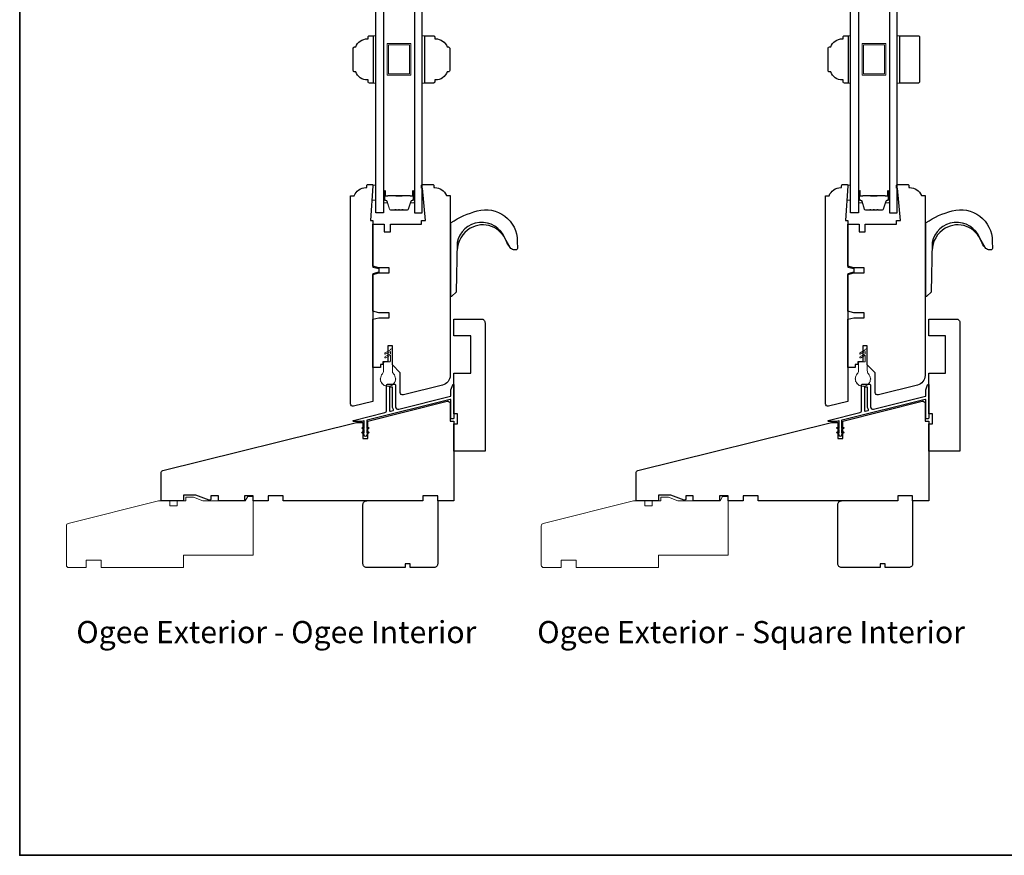
# Model space of a CAD drawing. Extents: x 1543 to 5295, y 2271 to 4828.
# Drawn here: x 2882 to 3277, y 2617 to 2952 of the extents above; entities that cross this region are included whole.
import ezdxf

# ---------------------------------------------------------------- set-up
doc = ezdxf.new("R2010")
doc.units = 0
doc.header["$LTSCALE"] = 250
doc.header["$MEASUREMENT"] = 0
for name, color, linetype, lineweight in [('6', 6, 'CONTINUOUS', 5), ('8', 7, 'CONTINUOUS', 35), ('Butal', 9, 'CONTINUOUS', 15), ('Spacer Bar', 1, 'CONTINUOUS', 9), ('TEXT', 7, 'CONTINUOUS', 35), ('Visible Narrow (ANSI)', 7, 'CONTINUOUS', 18), ('Weather-Strip', 6, 'CONTINUOUS', 9), ('Wood', 7, 'CONTINUOUS', 25)]:
    doc.layers.add(name, color=color, linetype=linetype, lineweight=lineweight)
for name, color, linetype in [('Glass', 6, 'CONTINUOUS'), ('HARDWARE', 143, 'CONTINUOUS'), ('Thermal Break', 43, 'CONTINUOUS')]:
    doc.layers.add(name, color=color, linetype=linetype)
doc.styles.add('Note Text (ISO)', font='tahoma.ttf')

msp = doc.modelspace()

# ---------------------------------------------------------------- linework, layer by layer
at = {"layer": '6'}
for points in [[(3023.88, 2926.68), (3024.88, 2926.68), (3024.88, 2945.68), (3023.88, 2945.68)], [(3043.57, 2926.68), (3044.57, 2926.68), (3044.57, 2945.68), (3043.57, 2945.68)], [(3214.46, 2926.68), (3215.46, 2926.68), (3215.46, 2945.68), (3214.46, 2945.68)], [(3234.14, 2926.68), (3235.14, 2926.68), (3235.14, 2945.68), (3234.14, 2945.68)], [(3023.83, 2885.66), (3023.83, 2885.41), (3023.38, 2879.66), (3024.88, 2879.66), (3024.88, 2885.66)], [(3214.41, 2885.66), (3214.41, 2885.41), (3213.96, 2879.66), (3215.46, 2879.66), (3215.46, 2885.66)]]:
    msp.add_lwpolyline(points, close=True, dxfattribs=at)
at = {"layer": '8', "linetype": 'Continuous'}
msp.add_lwpolyline([(2882.03, 3296.32), (3871.7, 3296.32), (3871.7, 2616.69), (2882.03, 2616.69)], close=True, dxfattribs=at)
at = {"layer": 'Butal'}
for points in [[(3027.98, 2883.1), (3027.98, 2878.92, 0.414214), (3028.23, 2878.67), (3029.56, 2878.67), (3029.37, 2879.28, 0.329751), (3029.01, 2879.54), (3028.89, 2879.54, -0.414214), (3028.38, 2880.05), (3028.38, 2883.35), (3028.23, 2883.35, 0.414214)], [(3040.47, 2883.1), (3040.47, 2878.92, -0.414214), (3040.22, 2878.67), (3038.89, 2878.67), (3039.08, 2879.28, -0.329751), (3039.44, 2879.54), (3039.56, 2879.54, 0.414214), (3040.07, 2880.05), (3040.07, 2883.35), (3040.22, 2883.35, -0.414214)], [(3218.56, 2883.1), (3218.56, 2878.92, 0.414214), (3218.81, 2878.67), (3220.13, 2878.67), (3219.95, 2879.28, 0.329751), (3219.59, 2879.54), (3219.47, 2879.54, -0.414214), (3218.96, 2880.05), (3218.96, 2883.35), (3218.81, 2883.35, 0.414214)], [(3231.04, 2883.1), (3231.04, 2878.92, -0.414214), (3230.79, 2878.67), (3229.47, 2878.67), (3229.65, 2879.28, -0.329751), (3230.01, 2879.54), (3230.13, 2879.54, 0.414214), (3230.64, 2880.05), (3230.64, 2883.35), (3230.79, 2883.35, -0.414214)]]:
    msp.add_lwpolyline(points, format="xyb", close=True, dxfattribs=at)
at = {"layer": 'Glass'}
for points in [[(3024.88, 3009.44), (3027.98, 3009.44), (3027.98, 2874.54), (3024.88, 2874.54)], [(3043.57, 3009.44), (3040.47, 3009.44), (3040.47, 2874.54), (3043.57, 2874.54)], [(3215.46, 3009.44), (3218.56, 3009.44), (3218.56, 2874.54), (3215.46, 2874.54)], [(3234.14, 3009.44), (3231.04, 3009.44), (3231.04, 2874.54), (3234.14, 2874.54)]]:
    msp.add_lwpolyline(points, close=True, dxfattribs=at)
at = {"layer": 'HARDWARE'}
for points in [[(3080.17, 2859.78, -0.163643), (3078.82, 2860.63), (3076.75, 2864.43, 0.749913), (3057.54, 2862.62), (3057.22, 2842.92, -0.22603), (3057.15, 2842.77), (3055.48, 2841.14, -0.254367), (3055.32, 2841.06), (3055.01, 2841.06), (3055.01, 2870.24, -0.23594), (3055.17, 2870.66, -0.086101), (3065.63, 2875.35, -0.498458), (3081.71, 2863.22), (3081.82, 2860.24, -0.311798), (3081.43, 2859.8), (3080.19, 2859.78)], [(3270.75, 2859.78, -0.163643), (3269.39, 2860.63), (3267.32, 2864.43, 0.749913), (3248.12, 2862.62), (3247.8, 2842.92, -0.22603), (3247.72, 2842.77), (3246.06, 2841.14, -0.254367), (3245.89, 2841.06), (3245.58, 2841.06), (3245.58, 2870.24, -0.23594), (3245.75, 2870.66, -0.086101), (3256.2, 2875.35, -0.498458), (3272.29, 2863.22), (3272.39, 2860.24, -0.311798), (3272.01, 2859.8), (3270.76, 2859.78)], [(3078.88, 2860.64, -0.13331), (3077.33, 2863.04, 0.471681), (3062.81, 2868.38, 0.255976), (3057.56, 2859.5)], [(3269.46, 2860.64, -0.13331), (3267.9, 2863.04, 0.471681), (3253.38, 2868.38, 0.255976), (3248.13, 2859.5)]]:
    msp.add_lwpolyline(points, format="xyb", dxfattribs=at)
at = {"layer": 'Spacer Bar'}
for points in [[(3038.97, 2929.83), (3029.47, 2929.83), (3029.47, 2942.53), (3038.97, 2942.53)], [(3038.47, 2930.33), (3029.97, 2930.33), (3029.97, 2942.03), (3038.47, 2942.03)], [(3229.55, 2929.83), (3220.05, 2929.83), (3220.05, 2942.53), (3229.55, 2942.53)], [(3229.05, 2930.33), (3220.55, 2930.33), (3220.55, 2942.03), (3229.05, 2942.03)]]:
    msp.add_lwpolyline(points, close=True, dxfattribs=at)
for points in [[(3035.94, 2875.78), (3037.6, 2875.78, 0.329751), (3037.97, 2876.05), (3038.97, 2879.31, -0.329751), (3039.45, 2879.67), (3039.57, 2879.67, 0.414214), (3039.95, 2880.05), (3039.95, 2883.35, 1), (3039.8, 2883.35), (3039.8, 2881.52, -0.414214), (3039.5, 2881.22), (3039.02, 2881.22), (3039.02, 2881.33), (3039.54, 2881.33, 0.414214), (3039.69, 2881.48), (3039.69, 2883.35, -1), (3040.07, 2883.35), (3040.07, 2880.05, -0.414214), (3039.57, 2879.55), (3039.45, 2879.55, 0.329751), (3039.08, 2879.28), (3038.08, 2876.02, -0.329751), (3037.6, 2875.67), (3035.94, 2875.67, -0.226277), (3035.84, 2875.71), (3035.77, 2875.8, 0.476976), (3035.57, 2875.8), (3035.5, 2875.71, -0.226277), (3035.41, 2875.67), (3034.49, 2875.67, -0.226277), (3034.39, 2875.71), (3034.32, 2875.8, 0.476976), (3034.13, 2875.8), (3034.06, 2875.71, -0.226277), (3033.96, 2875.67), (3033.04, 2875.67, -0.226277), (3032.94, 2875.71), (3032.88, 2875.8, 0.476976), (3032.68, 2875.8), (3032.61, 2875.71, -0.226277), (3032.51, 2875.67), (3030.84, 2875.67, -0.329751), (3030.37, 2876.02), (3029.37, 2879.28, 0.329751), (3029, 2879.55), (3028.88, 2879.55, -0.414214), (3028.38, 2880.05), (3028.38, 2883.35, -1), (3028.76, 2883.35), (3028.76, 2881.48, 0.414214), (3028.91, 2881.33), (3029.42, 2881.33), (3029.42, 2881.22), (3028.95, 2881.22, -0.414214), (3028.65, 2881.52), (3028.65, 2883.35, 1), (3028.5, 2883.35), (3028.5, 2880.05, 0.414214), (3028.88, 2879.67), (3029, 2879.67, -0.329751), (3029.48, 2879.31), (3030.48, 2876.05, 0.329751), (3030.84, 2875.78), (3032.51, 2875.78, 0.226277), (3032.52, 2875.79), (3032.59, 2875.87, -0.476976), (3032.96, 2875.87), (3033.03, 2875.79, 0.226277), (3033.04, 2875.78), (3033.96, 2875.78, 0.256633), (3033.97, 2875.79), (3034.04, 2875.87, -0.476976), (3034.41, 2875.87), (3034.48, 2875.79, 0.226277), (3034.49, 2875.78), (3035.4, 2875.78, 0.256633), (3035.42, 2875.79), (3035.48, 2875.87, -0.476976), (3035.86, 2875.87), (3035.93, 2875.79, 0.226277)], [(3032.51, 2875.78), (3030.84, 2875.78, -0.329751), (3030.48, 2876.05), (3029.48, 2879.31, 0.329751), (3029, 2879.67), (3028.88, 2879.67, -0.414214), (3028.5, 2880.05), (3028.5, 2883.35, -1), (3028.65, 2883.35), (3028.65, 2881.52, 0.414214), (3028.95, 2881.22), (3029.42, 2881.22), (3029.42, 2881.33), (3028.91, 2881.33, -0.414214), (3028.76, 2881.48), (3028.76, 2883.35, 1), (3028.38, 2883.35), (3028.38, 2880.05, 0.414214), (3028.88, 2879.55), (3029, 2879.55, -0.329751), (3029.37, 2879.28), (3030.37, 2876.02, 0.329751), (3030.84, 2875.67), (3032.51, 2875.67, 0.226277), (3032.61, 2875.71), (3032.68, 2875.8, -0.476976), (3032.88, 2875.8), (3032.94, 2875.71, 0.226277), (3033.04, 2875.67), (3033.96, 2875.67, 0.226277), (3034.06, 2875.71), (3034.13, 2875.8, -0.476976), (3034.32, 2875.8), (3034.39, 2875.71, 0.226277), (3034.49, 2875.67), (3035.41, 2875.67, 0.226277), (3035.5, 2875.71), (3035.57, 2875.8, -0.476976), (3035.77, 2875.8), (3035.84, 2875.71, 0.226277), (3035.94, 2875.67), (3037.6, 2875.67, 0.329751), (3038.08, 2876.02), (3039.08, 2879.28, -0.329751), (3039.45, 2879.55), (3039.57, 2879.55, 0.414214), (3040.07, 2880.05), (3040.07, 2883.35, 1), (3039.69, 2883.35), (3039.69, 2881.48, -0.414214), (3039.54, 2881.33), (3039.02, 2881.33), (3039.02, 2881.22), (3039.5, 2881.22, 0.414214), (3039.8, 2881.52), (3039.8, 2883.35, -1), (3039.95, 2883.35), (3039.95, 2880.05, -0.414214), (3039.57, 2879.67), (3039.45, 2879.67, 0.329751), (3038.97, 2879.31), (3037.97, 2876.05, -0.329751), (3037.6, 2875.78), (3035.94, 2875.78, -0.226277), (3035.93, 2875.79), (3035.86, 2875.87, 0.476976), (3035.48, 2875.87), (3035.42, 2875.79, -0.226277), (3035.41, 2875.78), (3034.49, 2875.78, -0.256633), (3034.48, 2875.79), (3034.41, 2875.87, 0.476976), (3034.04, 2875.87), (3033.97, 2875.79, -0.226277), (3033.96, 2875.78), (3033.04, 2875.78, -0.256633), (3033.03, 2875.79), (3032.96, 2875.87, 0.476976), (3032.59, 2875.87), (3032.52, 2875.79, -0.226277)], [(3028.98, 2881.38), (3029.61, 2881.38, 0.22907), (3029.77, 2881.46, -0.224481), (3029.91, 2881.52), (3032.79, 2881.52, -0.28964), (3032.95, 2881.42, 0.272736), (3033.17, 2881.27), (3035.28, 2881.27, 0.272736), (3035.5, 2881.42, -0.28964), (3035.66, 2881.52), (3038.54, 2881.52, -0.224481), (3038.68, 2881.46, 0.22907), (3038.84, 2881.38), (3039.47, 2881.38), (3039.47, 2881.33), (3038.84, 2881.33, -0.228585), (3038.64, 2881.42, 0.224481), (3038.54, 2881.47), (3035.66, 2881.47, 0.28964), (3035.55, 2881.4, -0.274141), (3035.28, 2881.22), (3033.17, 2881.22, -0.274141), (3032.9, 2881.4, 0.28964), (3032.79, 2881.47), (3029.91, 2881.47, 0.224481), (3029.81, 2881.42, -0.228585), (3029.61, 2881.33), (3028.98, 2881.33)], [(3226.51, 2875.78), (3228.18, 2875.78, 0.329751), (3228.55, 2876.05), (3229.54, 2879.31, -0.329751), (3230.02, 2879.67), (3230.14, 2879.67, 0.414214), (3230.53, 2880.05), (3230.53, 2883.35, 1), (3230.38, 2883.35), (3230.38, 2881.52, -0.414214), (3230.08, 2881.22), (3229.6, 2881.22), (3229.6, 2881.33), (3230.11, 2881.33, 0.414214), (3230.26, 2881.48), (3230.26, 2883.35, -1), (3230.64, 2883.35), (3230.64, 2880.05, -0.414214), (3230.14, 2879.55), (3230.02, 2879.55, 0.329751), (3229.65, 2879.28), (3228.66, 2876.02, -0.329751), (3228.18, 2875.67), (3226.51, 2875.67, -0.226277), (3226.41, 2875.71), (3226.35, 2875.8, 0.476976), (3226.15, 2875.8), (3226.08, 2875.71, -0.226277), (3225.98, 2875.67), (3225.07, 2875.67, -0.226277), (3224.97, 2875.71), (3224.9, 2875.8, 0.476976), (3224.7, 2875.8), (3224.63, 2875.71, -0.226277), (3224.53, 2875.67), (3223.62, 2875.67, -0.226277), (3223.52, 2875.71), (3223.45, 2875.8, 0.476976), (3223.25, 2875.8), (3223.18, 2875.71, -0.226277), (3223.09, 2875.67), (3221.42, 2875.67, -0.329751), (3220.94, 2876.02), (3219.94, 2879.28, 0.329751), (3219.58, 2879.55), (3219.46, 2879.55, -0.414214), (3218.96, 2880.05), (3218.96, 2883.35, -1), (3219.34, 2883.35), (3219.34, 2881.48, 0.414214), (3219.49, 2881.33), (3220, 2881.33), (3220, 2881.22), (3219.52, 2881.22, -0.414214), (3219.22, 2881.52), (3219.22, 2883.35, 1), (3219.07, 2883.35), (3219.07, 2880.05, 0.414214), (3219.46, 2879.67), (3219.58, 2879.67, -0.329751), (3220.05, 2879.31), (3221.05, 2876.05, 0.329751), (3221.42, 2875.78), (3223.09, 2875.78, 0.226277), (3223.1, 2875.79), (3223.16, 2875.87, -0.476976), (3223.54, 2875.87), (3223.61, 2875.79, 0.226277), (3223.62, 2875.78), (3224.53, 2875.78, 0.256633), (3224.54, 2875.79), (3224.61, 2875.87, -0.476976), (3224.99, 2875.87), (3225.06, 2875.79, 0.226277), (3225.07, 2875.78), (3225.98, 2875.78, 0.256633), (3225.99, 2875.79), (3226.06, 2875.87, -0.476976), (3226.43, 2875.87), (3226.5, 2875.79, 0.226277)], [(3223.09, 2875.78), (3221.42, 2875.78, -0.329751), (3221.05, 2876.05), (3220.05, 2879.31, 0.329751), (3219.58, 2879.67), (3219.46, 2879.67, -0.414214), (3219.07, 2880.05), (3219.07, 2883.35, -1), (3219.22, 2883.35), (3219.22, 2881.52, 0.414214), (3219.52, 2881.22), (3220, 2881.22), (3220, 2881.33), (3219.49, 2881.33, -0.414214), (3219.34, 2881.48), (3219.34, 2883.35, 1), (3218.96, 2883.35), (3218.96, 2880.05, 0.414214), (3219.46, 2879.55), (3219.58, 2879.55, -0.329751), (3219.94, 2879.28), (3220.94, 2876.02, 0.329751), (3221.42, 2875.67), (3223.09, 2875.67, 0.226277), (3223.18, 2875.71), (3223.25, 2875.8, -0.476976), (3223.45, 2875.8), (3223.52, 2875.71, 0.226277), (3223.62, 2875.67), (3224.53, 2875.67, 0.226277), (3224.63, 2875.71), (3224.7, 2875.8, -0.476976), (3224.9, 2875.8), (3224.97, 2875.71, 0.226277), (3225.07, 2875.67), (3225.98, 2875.67, 0.226277), (3226.08, 2875.71), (3226.15, 2875.8, -0.476976), (3226.35, 2875.8), (3226.41, 2875.71, 0.226277), (3226.51, 2875.67), (3228.18, 2875.67, 0.329751), (3228.66, 2876.02), (3229.65, 2879.28, -0.329751), (3230.02, 2879.55), (3230.14, 2879.55, 0.414214), (3230.64, 2880.05), (3230.64, 2883.35, 1), (3230.26, 2883.35), (3230.26, 2881.48, -0.414214), (3230.11, 2881.33), (3229.6, 2881.33), (3229.6, 2881.22), (3230.08, 2881.22, 0.414214), (3230.38, 2881.52), (3230.38, 2883.35, -1), (3230.53, 2883.35), (3230.53, 2880.05, -0.414214), (3230.14, 2879.67), (3230.02, 2879.67, 0.329751), (3229.54, 2879.31), (3228.55, 2876.05, -0.329751), (3228.18, 2875.78), (3226.51, 2875.78, -0.226277), (3226.5, 2875.79), (3226.43, 2875.87, 0.476976), (3226.06, 2875.87), (3225.99, 2875.79, -0.226277), (3225.98, 2875.78), (3225.07, 2875.78, -0.256633), (3225.06, 2875.79), (3224.99, 2875.87, 0.476976), (3224.61, 2875.87), (3224.54, 2875.79, -0.226277), (3224.53, 2875.78), (3223.62, 2875.78, -0.256633), (3223.61, 2875.79), (3223.54, 2875.87, 0.476976), (3223.16, 2875.87), (3223.1, 2875.79, -0.226277)], [(3219.56, 2881.38), (3220.19, 2881.38, 0.22907), (3220.35, 2881.46, -0.224481), (3220.49, 2881.52), (3223.36, 2881.52, -0.28964), (3223.52, 2881.42, 0.272736), (3223.75, 2881.27), (3225.85, 2881.27, 0.272736), (3226.08, 2881.42, -0.28964), (3226.24, 2881.52), (3229.11, 2881.52, -0.224481), (3229.25, 2881.46, 0.22907), (3229.41, 2881.38), (3230.04, 2881.38), (3230.04, 2881.33), (3229.41, 2881.33, -0.228585), (3229.21, 2881.42, 0.224481), (3229.11, 2881.47), (3226.24, 2881.47, 0.28964), (3226.12, 2881.4, -0.274141), (3225.85, 2881.22), (3223.74, 2881.22, -0.274141), (3223.48, 2881.4, 0.28964), (3223.36, 2881.47), (3220.49, 2881.47, 0.224481), (3220.39, 2881.42, -0.228585), (3220.19, 2881.33), (3219.56, 2881.33)]]:
    msp.add_lwpolyline(points, format="xyb", close=True, dxfattribs=at)
for points in [[(3032.79, 2881.47, 0.001885), (3032.79, 2881.47), (3029.91, 2881.47, 0.224481), (3029.81, 2881.42, -0.228585), (3029.61, 2881.33), (3028.98, 2881.33), (3028.98, 2881.38), (3029.61, 2881.38, 0.22907), (3029.77, 2881.46, -0.224481), (3029.91, 2881.52), (3032.79, 2881.52, 0.214245), (3032.82, 2881.54, -0.214245), (3032.96, 2881.6), (3035.49, 2881.6, -0.214245), (3035.63, 2881.54, 0.214245), (3035.66, 2881.52), (3038.54, 2881.52, -0.224481), (3038.68, 2881.46, 0.22907), (3038.84, 2881.38), (3039.47, 2881.38), (3039.47, 2881.33), (3038.84, 2881.33, -0.228585), (3038.64, 2881.42, 0.224481), (3038.54, 2881.47), (3035.66, 2881.47, -0.214245), (3035.59, 2881.5, 0.214245), (3035.49, 2881.55), (3032.96, 2881.55, 0.214245), (3032.86, 2881.5, -0.214245), (3032.79, 2881.47)], [(3223.36, 2881.47, 0.001885), (3223.36, 2881.47), (3220.49, 2881.47, 0.224481), (3220.39, 2881.42, -0.228585), (3220.19, 2881.33), (3219.56, 2881.33), (3219.56, 2881.38), (3220.19, 2881.38, 0.22907), (3220.35, 2881.46, -0.224481), (3220.49, 2881.52), (3223.36, 2881.52, 0.214245), (3223.4, 2881.54, -0.214245), (3223.53, 2881.6), (3226.07, 2881.6, -0.214245), (3226.2, 2881.54, 0.214245), (3226.24, 2881.52), (3229.11, 2881.52, -0.224481), (3229.25, 2881.46, 0.22907), (3229.41, 2881.38), (3230.04, 2881.38), (3230.04, 2881.33), (3229.41, 2881.33, -0.228585), (3229.21, 2881.42, 0.224481), (3229.11, 2881.47), (3226.24, 2881.47, -0.214245), (3226.16, 2881.5, 0.214245), (3226.07, 2881.55), (3223.53, 2881.55, 0.214245), (3223.44, 2881.5, -0.214245), (3223.36, 2881.47)]]:
    msp.add_lwpolyline(points, format="xyb", dxfattribs=at)
at = {"layer": 'Thermal Break'}
for points in [[(3029.26, 2805.36, -0.414214), (3029.76, 2805.86), (3032.36, 2805.86, -0.414214), (3032.86, 2805.36), (3032.86, 2796.76, 0.487733), (3034.1, 2795.79), (3054.87, 2800.96, 0.344328), (3055.06, 2801.21), (3055.06, 2803.58), (3055.77, 2805.54, -0.8391), (3056.26, 2805.46), (3056.26, 2792.21, -0.414214), (3056.01, 2791.96), (3055.31, 2791.96, -0.414214), (3055.06, 2792.21), (3055.06, 2799.46, 0.487733), (3054.75, 2799.7), (3021.41, 2791.39, 0.344328), (3021.26, 2791.19), (3021.26, 2788.07), (3021.77, 2788.42, -1), (3022.05, 2788.01), (3021.26, 2787.46), (3021.26, 2786.27), (3021.77, 2786.62, -1), (3022.05, 2786.21), (3021.26, 2785.66), (3021.26, 2785.36, -1), (3020.26, 2785.36), (3020.26, 2785.66), (3019.47, 2786.21, -1), (3019.75, 2786.62), (3020.26, 2786.27), (3020.26, 2787.46), (3019.47, 2788.01, -1), (3019.75, 2788.42), (3020.26, 2788.07), (3020.26, 2790.94, 0.487733), (3020.1, 2791.06), (3019.32, 2790.86, -0.061163), (3019.26, 2790.86), (3015.96, 2790.86, -0.884725), (3015.91, 2791.25), (3028.5, 2794.39, 0.344328), (3029.26, 2795.36)], [(3219.83, 2805.36, -0.414214), (3220.33, 2805.86), (3222.93, 2805.86, -0.414214), (3223.43, 2805.36), (3223.43, 2796.76, 0.487733), (3224.68, 2795.79), (3245.44, 2800.96, 0.344328), (3245.63, 2801.21), (3245.63, 2803.58), (3246.35, 2805.54, -0.8391), (3246.83, 2805.46), (3246.83, 2792.21, -0.414214), (3246.58, 2791.96), (3245.88, 2791.96, -0.414214), (3245.63, 2792.21), (3245.63, 2799.46, 0.487733), (3245.32, 2799.7), (3211.99, 2791.39, 0.344328), (3211.83, 2791.19), (3211.83, 2788.07), (3212.34, 2788.42, -1), (3212.63, 2788.01), (3211.83, 2787.46), (3211.83, 2786.27), (3212.34, 2786.62, -1), (3212.63, 2786.21), (3211.83, 2785.66), (3211.83, 2785.36, -1), (3210.83, 2785.36), (3210.83, 2785.66), (3210.04, 2786.21, -1), (3210.33, 2786.62), (3210.83, 2786.27), (3210.83, 2787.46), (3210.04, 2788.01, -1), (3210.33, 2788.42), (3210.83, 2788.07), (3210.83, 2790.94, 0.487733), (3210.68, 2791.06), (3209.9, 2790.86, -0.061163), (3209.84, 2790.86), (3206.53, 2790.86, -0.884725), (3206.49, 2791.25), (3219.08, 2794.39, 0.344328), (3219.83, 2795.36)], [(3031.66, 2796.76), (3031.66, 2804.41, 0.414214), (3031.41, 2804.66), (3030.71, 2804.66, 0.414214), (3030.46, 2804.41), (3030.46, 2795.2, 0.487733), (3030.77, 2794.96), (3031.84, 2795.22, 0.508568), (3031.99, 2795.6, -0.139765)], [(3222.23, 2796.76), (3222.23, 2804.41, 0.414214), (3221.98, 2804.66), (3221.28, 2804.66, 0.414214), (3221.03, 2804.41), (3221.03, 2795.2, 0.487733), (3221.34, 2794.96), (3222.41, 2795.22, 0.508568), (3222.57, 2795.6, -0.139765)]]:
    msp.add_lwpolyline(points, format="xyb", close=True, dxfattribs=at)
at = {"layer": 'Visible Narrow (ANSI)'}
for points in [[(2914.76, 2732.21), (2914.76, 2735.21), (2908.76, 2735.21), (2908.76, 2732.21), (2901.76, 2732.21, -0.414214), (2900.76, 2733.21), (2900.76, 2748.95, -0.344328), (2901.52, 2749.92), (2937.76, 2758.96), (2942.26, 2758.96), (2942.26, 2756.96), (2945.26, 2756.96), (2945.26, 2758.96), (2948.76, 2758.96), (2948.76, 2760.46), (2951.84, 2760.46), (2955.51, 2758.96), (2972.51, 2758.96), (2973.51, 2760.71), (2975.76, 2760.71), (2975.76, 2737.21), (2947.76, 2737.21), (2947.76, 2732.21)], [(3105.33, 2732.21), (3105.33, 2735.21), (3099.33, 2735.21), (3099.33, 2732.21), (3092.33, 2732.21, -0.414214), (3091.33, 2733.21), (3091.33, 2748.95, -0.344328), (3092.09, 2749.92), (3128.33, 2758.96), (3132.83, 2758.96), (3132.83, 2756.96), (3135.83, 2756.96), (3135.83, 2758.96), (3139.33, 2758.96), (3139.33, 2760.46), (3142.42, 2760.46), (3146.08, 2758.96), (3163.08, 2758.96), (3164.08, 2760.71), (3166.33, 2760.71), (3166.33, 2737.21), (3138.33, 2737.21), (3138.33, 2732.21)]]:
    msp.add_lwpolyline(points, format="xyb", close=True, dxfattribs=at)
at = {"layer": 'Weather-Strip'}
for points in [[(3028.06, 2811.26, -0.182676), (3027.56, 2809.94, 0.171759), (3026.81, 2808.08, 1.021395), (3026.81, 2807.83, 0.066195), (3026.95, 2807.05, 1.021395), (3027.04, 2806.81, 0.066195), (3027.43, 2806.13, 1.021395), (3027.59, 2805.93, 0.066195), (3028.2, 2805.43, 1.021395), (3028.42, 2805.3, 0.066195), (3029.16, 2805.03, 1.021395), (3029.41, 2804.98, 0.066195), (3030.2, 2804.98, 1.021395), (3030.45, 2805.03, 0.066195), (3031.2, 2805.3, 1.021395), (3031.42, 2805.43, 0.066195), (3032.02, 2805.93, 1.021395), (3032.19, 2806.13, 0.066195), (3032.58, 2806.81, 1.021395), (3032.67, 2807.05, 0.066195), (3032.81, 2807.83, 1.021395), (3032.81, 2808.08, 0.171759), (3032.06, 2809.94, -0.182676), (3031.56, 2811.26), (3031.56, 2819.56, 1), (3030.76, 2819.56), (3028.68, 2818.36, 1), (3028.93, 2817.93), (3030.76, 2818.98), (3030.76, 2818.06), (3028.68, 2816.86, 1), (3028.93, 2816.43), (3030.76, 2817.48), (3030.76, 2815.14, -0.414214), (3030.36, 2814.75), (3028.46, 2814.75, 0.414214), (3028.06, 2814.35)], [(3218.63, 2811.26, -0.182676), (3218.13, 2809.94, 0.171759), (3217.39, 2808.08, 1.021395), (3217.39, 2807.83, 0.066195), (3217.52, 2807.05, 1.021395), (3217.61, 2806.81, 0.066195), (3218.01, 2806.13, 1.021395), (3218.17, 2805.93, 0.066195), (3218.78, 2805.43, 1.021395), (3219, 2805.3, 0.066195), (3219.74, 2805.03, 1.021395), (3219.99, 2804.98, 0.066195), (3220.78, 2804.98, 1.021395), (3221.03, 2805.03, 0.066195), (3221.77, 2805.3, 1.021395), (3221.99, 2805.43, 0.066195), (3222.6, 2805.93, 1.021395), (3222.76, 2806.13, 0.066195), (3223.16, 2806.81, 1.021395), (3223.24, 2807.05, 0.066195), (3223.38, 2807.83, 1.021395), (3223.38, 2808.08, 0.171759), (3222.63, 2809.94, -0.182676), (3222.13, 2811.26), (3222.13, 2819.56, 1), (3221.33, 2819.56), (3219.26, 2818.36, 1), (3219.51, 2817.93), (3221.33, 2818.98), (3221.33, 2818.06), (3219.26, 2816.86, 1), (3219.51, 2816.43), (3221.33, 2817.48), (3221.33, 2815.14, -0.414214), (3220.94, 2814.75), (3219.03, 2814.75, 0.414214), (3218.63, 2814.35)]]:
    msp.add_lwpolyline(points, format="xyb", close=True, dxfattribs=at)
at = {"layer": 'Wood'}
for points in [[(3016.88, 2941.18, -0.312963), (3021.57, 2944.43), (3021.88, 2944.43), (3021.88, 2945.18, -0.414214), (3022.38, 2945.68), (3023.88, 2945.68), (3023.88, 2926.68), (3022.38, 2926.68, -0.414214), (3021.88, 2927.18), (3021.88, 2927.93), (3021.57, 2927.93, -0.312963), (3016.88, 2931.18), (3016.38, 2931.18, -0.414214), (3015.88, 2931.68), (3015.88, 2940.68, -0.414214), (3016.38, 2941.18)], [(3048.88, 2944.43, -0.312963), (3053.57, 2941.18), (3054.07, 2941.18, -0.414214), (3054.57, 2940.68), (3054.57, 2931.68, -0.414214), (3054.07, 2931.18), (3053.57, 2931.18, -0.312963), (3048.88, 2927.93), (3048.57, 2927.93), (3048.57, 2927.18, -0.414214), (3048.07, 2926.68), (3044.57, 2926.68), (3044.57, 2945.68), (3048.07, 2945.68, -0.414214), (3048.57, 2945.18), (3048.57, 2944.43)], [(3207.46, 2941.18, -0.312963), (3212.14, 2944.43), (3212.46, 2944.43), (3212.46, 2945.18, -0.414214), (3212.96, 2945.68), (3214.46, 2945.68), (3214.46, 2926.68), (3212.96, 2926.68, -0.414214), (3212.46, 2927.18), (3212.46, 2927.93), (3212.14, 2927.93, -0.312963), (3207.46, 2931.18), (3206.96, 2931.18, -0.414214), (3206.46, 2931.68), (3206.46, 2940.68, -0.414214), (3206.96, 2941.18)], [(3235.14, 2945.68), (3242.64, 2945.68, -0.414214), (3243.14, 2945.18), (3243.14, 2927.18, -0.414214), (3242.64, 2926.68), (3235.14, 2926.68)], [(3014.76, 2797.96), (3014.76, 2881.46), (3016.26, 2881.46, -0.312963), (3020.94, 2884.71), (3021.26, 2884.71), (3021.26, 2885.46, -0.414214), (3021.76, 2885.96), (3023.51, 2885.96, -0.414214), (3023.76, 2885.71), (3023.76, 2885.46), (3022.78, 2871.46), (3023.76, 2871.46), (3023.76, 2852.83), (3026.09, 2852.21), (3026.09, 2850.71), (3023.76, 2850.08), (3023.76, 2798.92), (3016, 2796.99, -0.487733)], [(3036, 2801.53, -0.487733), (3034.76, 2802.5), (3034.76, 2810.4), (3031.56, 2813.6), (3031.56, 2821.25), (3029.76, 2821.25), (3029.76, 2814.75), (3027.76, 2814.75), (3027.76, 2813.75), (3026.76, 2813.75), (3026.76, 2812.5), (3023.76, 2812.5), (3023.76, 2831.87), (3026.09, 2832.5), (3030.26, 2832.5), (3030.26, 2834.5), (3026.09, 2834.5), (3023.76, 2835.12), (3023.76, 2849.87), (3026.09, 2850.5), (3030.26, 2850.5), (3030.26, 2852.5), (3026.09, 2852.5), (3023.76, 2853.12), (3023.76, 2870), (3028.26, 2870), (3028.26, 2867), (3030.76, 2867), (3030.76, 2870), (3043.26, 2870), (3043.26, 2871.5), (3044.86, 2871.5), (3043.72, 2884.5), (3043.26, 2884.5), (3043.26, 2885.5, -0.414214), (3043.76, 2886), (3047.76, 2886, -0.414214), (3048.26, 2885.5), (3048.26, 2884.75), (3048.58, 2884.75, -0.312963), (3053.26, 2881.5), (3054.76, 2881.5), (3054.76, 2809.33, -0.344328), (3051.73, 2805.45)], [(3205.33, 2797.96), (3205.33, 2881.46), (3206.83, 2881.46, -0.312963), (3211.52, 2884.71), (3211.83, 2884.71), (3211.83, 2885.46, -0.414214), (3212.33, 2885.96), (3214.08, 2885.96, -0.414214), (3214.33, 2885.71), (3214.33, 2885.46), (3213.36, 2871.46), (3214.33, 2871.46), (3214.33, 2852.83), (3216.67, 2852.21), (3216.67, 2850.71), (3214.33, 2850.08), (3214.33, 2798.92), (3206.58, 2796.99, -0.487733)], [(3226.58, 2801.53, -0.487733), (3225.33, 2802.5), (3225.33, 2810.4), (3222.13, 2813.6), (3222.13, 2821.25), (3220.33, 2821.25), (3220.33, 2814.75), (3218.33, 2814.75), (3218.33, 2813.75), (3217.33, 2813.75), (3217.33, 2812.5), (3214.33, 2812.5), (3214.33, 2831.87), (3216.67, 2832.5), (3220.83, 2832.5), (3220.83, 2834.5), (3216.67, 2834.5), (3214.33, 2835.12), (3214.33, 2849.87), (3216.67, 2850.5), (3220.83, 2850.5), (3220.83, 2852.5), (3216.67, 2852.5), (3214.33, 2853.12), (3214.33, 2870), (3218.83, 2870), (3218.83, 2867), (3221.33, 2867), (3221.33, 2870), (3233.83, 2870), (3233.83, 2871.5), (3235.43, 2871.5), (3234.3, 2884.5), (3233.83, 2884.5), (3233.83, 2885.5, -0.414214), (3234.33, 2886), (3238.33, 2886, -0.414214), (3238.83, 2885.5), (3238.83, 2884.75), (3239.15, 2884.75, -0.312963), (3243.83, 2881.5), (3245.33, 2881.5), (3245.33, 2809.33, -0.344328), (3242.3, 2805.45)], [(3056.26, 2789.96), (3057.76, 2789.96), (3057.76, 2793.96), (3056.26, 2793.96), (3056.26, 2810.21), (3063.01, 2810.21), (3063.01, 2825.21), (3056.26, 2825.21), (3056.26, 2831.96), (3067.26, 2831.96, -0.414214), (3068.76, 2830.46), (3068.76, 2778.96), (3056.26, 2778.96)], [(3246.83, 2789.96), (3248.33, 2789.96), (3248.33, 2793.96), (3246.83, 2793.96), (3246.83, 2810.21), (3253.58, 2810.21), (3253.58, 2825.21), (3246.83, 2825.21), (3246.83, 2831.96), (3257.83, 2831.96, -0.414214), (3259.33, 2830.46), (3259.33, 2778.96), (3246.83, 2778.96)], [(2981.76, 2760.96), (2981.76, 2758.96), (2975.76, 2758.96), (2975.76, 2760.96), (2972.26, 2760.96), (2972.26, 2758.96), (2961.76, 2758.96), (2961.76, 2760.96), (2958.76, 2760.96), (2958.76, 2759.74, -0.52058), (2958.09, 2759.27), (2952.76, 2761.21), (2947.76, 2761.21), (2947.76, 2758.96), (2938.76, 2758.96), (2938.76, 2770.13, -0.344328), (2939.52, 2771.1), (3017.16, 2790.46), (3019.76, 2790.46), (3019.76, 2783.96), (3021.76, 2783.96), (3021.76, 2791.01), (3053.52, 2798.93, -0.487733), (3054.76, 2797.96), (3054.76, 2790.96), (3056.26, 2790.96), (3056.26, 2758.96), (3049.76, 2758.96), (3049.76, 2760.96), (3043.76, 2760.96), (3043.76, 2758.96), (2987.76, 2758.96), (2987.76, 2760.96)], [(3172.33, 2760.96), (3172.33, 2758.96), (3166.33, 2758.96), (3166.33, 2760.96), (3162.83, 2760.96), (3162.83, 2758.96), (3152.33, 2758.96), (3152.33, 2760.96), (3149.33, 2760.96), (3149.33, 2759.74, -0.52058), (3148.66, 2759.27), (3143.33, 2761.21), (3138.33, 2761.21), (3138.33, 2758.96), (3129.33, 2758.96), (3129.33, 2770.13, -0.344328), (3130.09, 2771.1), (3207.73, 2790.46), (3210.33, 2790.46), (3210.33, 2783.96), (3212.33, 2783.96), (3212.33, 2791.01), (3244.09, 2798.93, -0.487733), (3245.33, 2797.96), (3245.33, 2790.96), (3246.83, 2790.96), (3246.83, 2758.96), (3240.33, 2758.96), (3240.33, 2760.96), (3234.33, 2760.96), (3234.33, 2758.96), (3178.33, 2758.96), (3178.33, 2760.96)]]:
    msp.add_lwpolyline(points, format="xyb", close=True, dxfattribs=at)
for points in [[(3049.76, 2758.96), (3049.76, 2733.71, -0.414214), (3048.26, 2732.21), (3038.76, 2732.21), (3038.76, 2733.71), (3036.76, 2733.71), (3036.76, 2732.21), (3021.26, 2732.21, -0.414214), (3019.76, 2733.71), (3019.76, 2757.46, -0.414214), (3021.26, 2758.96)], [(3240.33, 2758.96), (3240.33, 2733.71, -0.414214), (3238.83, 2732.21), (3229.33, 2732.21), (3229.33, 2733.71), (3227.33, 2733.71), (3227.33, 2732.21), (3211.83, 2732.21, -0.414214), (3210.33, 2733.71), (3210.33, 2757.46, -0.414214), (3211.83, 2758.96)]]:
    msp.add_lwpolyline(points, format="xyb", dxfattribs=at)

# ---------------------------------------------------------------- texts
at = {"layer": 'TEXT', "char_height": 8.89, "width": 223.6225, "attachment_point": 2, "style": 'Note Text (ISO)'}
for s, insert in [('\\pt193.54;\\POgee Exterior - Ogee Interior', (2985.01, 2725.56)), ('\\pt193.54;\\POgee Exterior - Square Interior', (3175.51, 2725.56))]:
    msp.add_mtext(s, dxfattribs=dict(at, insert=insert))

doc.saveas('drawing.dxf')
